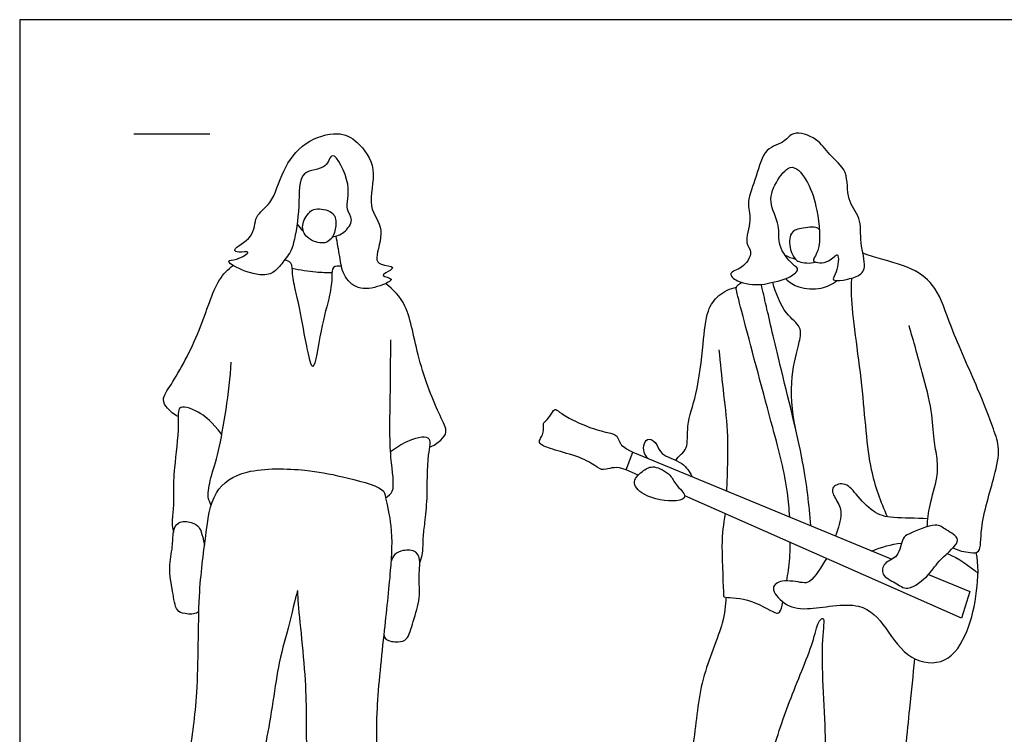
# Model space of a CAD drawing. Units: metres. Extents: x 0 to 7.92, y -0.66 to 2.21.
# Drawn here: x 0 to 1.97, y 0.78 to 2.21 of the extents above; entities that cross this region are included whole.
import ezdxf

# ---------------------------------------------------------------- set-up
doc = ezdxf.new("R2010")
doc.units = ezdxf.units.M
for name, color, linetype, true_color in [('2D$AG-GUIDES', 7, 'Continuous', 0xcccccc), ('2D$AG-POP-CULTURE', 7, 'Continuous', 0x66ccff), ('2D$X-VPRT', 6, 'Continuous', 0xff00ff)]:
    doc.layers.add(name, color=color, linetype=linetype, true_color=true_color)

msp = doc.modelspace()

# ---------------------------------------------------------------- linework, layer by layer
at = {"layer": '2D$AG-GUIDES'}
msp.add_lwpolyline([(0.2286, 1.9812), (0.381, 1.9812)], dxfattribs=at)
at = {"layer": '2D$AG-POP-CULTURE'}
for points in [[(1.2395, 1.2963), (1.2155, 1.3069), (1.2292, 1.3425), (1.748, 1.1279)], [(1.8217, 1.0974), (1.9042, 1.0632), (1.8875, 1.0096), (1.3331, 1.2549)]]:
    msp.add_lwpolyline(points, dxfattribs=at)
for points, knots in [([(0.6269, 1.7743), (0.6351, 1.7756), (0.6508, 1.7809), (0.6713, 1.809), (0.6502, 1.8308), (0.6686, 1.8761), (0.6248, 1.958), (0.617, 1.9062), (0.5574, 1.9124), (0.5622, 1.8384), (0.5492, 1.75), (0.5349, 1.7341), (0.5145, 1.7049), (0.4875, 1.6932), (0.4362, 1.7098), (0.4121, 1.7278), (0.4354, 1.7269), (0.4687, 1.7478), (0.4391, 1.7417), (0.4228, 1.7495), (0.4731, 1.7727), (0.4685, 1.8177), (0.5081, 1.8404), (0.5253, 1.9092), (0.5677, 1.9664), (0.6373, 1.9884), (0.6792, 1.9664), (0.7201, 1.9109), (0.6928, 1.834), (0.7351, 1.7916), (0.711, 1.7335), (0.7209, 1.7169), (0.7584, 1.7159), (0.7344, 1.7023), (0.7231, 1.6957), (0.7564, 1.6905), (0.7184, 1.6732), (0.6775, 1.6658), (0.6462, 1.6972), (0.6425, 1.7326), (0.6364, 1.762), (0.6342, 1.7759)], [0, 0, 0, 0, 0.285793, 0.592543, 0.865484, 1.269823, 1.731563, 2.019885, 2.400813, 2.841024, 3.255459, 3.698415, 4.025696, 4.320738, 4.749209, 4.999133, 5.232978, 5.52518, 5.76833, 5.944538, 6.313533, 6.676485, 7.035576, 7.509409, 7.992973, 8.457789, 8.83689, 9.289489, 9.778781, 10.193378, 10.617798, 10.847533, 11.128003, 11.367012, 11.524551, 11.760778, 12.049438, 12.429688, 12.781229, 13.135737, 13.461101, 13.461101, 13.461101, 13.461101]), ([(1.5198, 1.8889), (1.5109, 1.8746), (1.4978, 1.8446), (1.5265, 1.7967), (1.5167, 1.7576), (1.5476, 1.7183), (1.5652, 1.7098), (1.5394, 1.6889), (1.5085, 1.6837), (1.4873, 1.6766), (1.4392, 1.6807), (1.4174, 1.7037), (1.4507, 1.7096), (1.4716, 1.7446), (1.4509, 1.7614), (1.4687, 1.809), (1.455, 1.845), (1.4782, 1.895), (1.4902, 1.9537), (1.5349, 1.9626), (1.5485, 1.9887), (1.6011, 1.9729), (1.6209, 1.9378), (1.6632, 1.9069), (1.655, 1.8479), (1.6884, 1.8131), (1.6827, 1.7634), (1.6985, 1.7131), (1.6809, 1.6915), (1.6207, 1.6822), (1.6399, 1.7027), (1.6435, 1.7512), (1.6232, 1.7201), (1.5813, 1.7222), (1.6085, 1.7488), (1.5993, 1.8301), (1.5838, 1.88), (1.5488, 1.9276), (1.5279, 1.9018), (1.5198, 1.8889)], [0, 0, 0, 0, 0.390978, 0.794422, 1.169637, 1.553021, 1.809893, 2.078255, 2.405908, 2.681821, 3.080249, 3.334453, 3.620568, 3.958876, 4.216855, 4.602303, 4.951915, 5.371866, 5.801965, 6.159184, 6.439956, 6.825384, 7.194919, 7.588732, 8.006958, 8.384939, 8.786033, 9.186945, 9.476475, 9.862312, 10.095086, 10.429421, 10.695429, 11.004893, 11.275783, 11.7883, 12.229833, 12.605669, 12.957923, 12.957923, 12.957923, 12.957923]), ([(0.628, 1.8205), (0.621, 1.828), (0.597, 1.8323), (0.582, 1.8273), (0.5639, 1.8019), (0.5696, 1.773), (0.6061, 1.7575), (0.6274, 1.7696), (0.6354, 1.7961), (0.6336, 1.8145), (0.628, 1.8205)], [0, 0, 0, 0, 0.361998, 0.594293, 0.926389, 1.229483, 1.565515, 1.828164, 2.127385, 2.412935, 2.412935, 2.412935, 2.412935]), ([(0.556, 1.8003), (0.5561, 1.8001), (0.5591, 1.7956), (0.5626, 1.7916), (0.5683, 1.7862)], [0.2318018, 0.2318018, 0.2318018, 0.2318018, 0.2435726, 0.4515687, 0.4515687, 0.4515687, 0.4515687]), ([(1.6028, 1.7888), (1.6012, 1.7902), (1.5985, 1.7951), (1.5647, 1.7923), (1.5424, 1.7846), (1.5419, 1.7486), (1.5542, 1.7292), (1.5617, 1.7234), (1.5846, 1.7202), (1.5949, 1.7237)], [0, 0, 0, 0, 0.142852, 0.465839, 0.734382, 1.057508, 1.324947, 1.499135, 1.825807, 1.825807, 1.825807, 1.825807]), ([(1.871, 1.1511), (1.881, 1.145), (1.9036, 1.1409), (1.9281, 1.1399), (1.9233, 1.1956), (1.9543, 1.2927), (1.9654, 1.3486), (1.9511, 1.3922), (1.9201, 1.4726), (1.8656, 1.5908), (1.8406, 1.673), (1.79, 1.7146), (1.7263, 1.7289), (1.6967, 1.7389), (1.69, 1.7413)], [0, 0, 0, 0, 0.340752, 0.575855, 0.964614, 1.558247, 1.985134, 2.355405, 2.887233, 3.551117, 4.07605, 4.521787, 5.035652, 5.192081, 5.192081, 5.192081, 5.192081]), ([(0.3173, 1.4138), (0.3089, 1.4177), (0.2961, 1.4298), (0.2831, 1.4493), (0.3081, 1.4825), (0.3649, 1.5861), (0.3896, 1.6809), (0.4174, 1.7094), (0.4277, 1.7171)], [0.00712, 0.00712, 0.00712, 0.00712, 0.29821, 0.548746, 0.887597, 1.518941, 2.117125, 2.403843, 2.403843, 2.403843, 2.403843]), ([(0.6449, 1.7151), (0.6396, 1.7161), (0.6249, 1.7157), (0.6268, 1.6934), (0.6219, 1.6534), (0.6031, 1.595), (0.5899, 1.4947), (0.5783, 1.5399), (0.5705, 1.5799), (0.5554, 1.661), (0.5451, 1.697), (0.5478, 1.7231), (0.5356, 1.727), (0.5308, 1.7278)], [0, 0, 0, 0, 0.229292, 0.468566, 0.824368, 1.315572, 1.805212, 2.066819, 2.462434, 2.981435, 3.340567, 3.610554, 3.805904, 3.805904, 3.805904, 3.805904]), ([(0.5463, 1.7117), (0.5618, 1.708), (0.5932, 1.7032), (0.6151, 1.7028), (0.626, 1.703)], [0, 0, 0, 0, 0.3948671, 0.7226212, 0.7226212, 0.7226212, 0.7226212]), ([(0.8212, 1.3527), (0.83, 1.3556), (0.8442, 1.366), (0.8595, 1.3838), (0.8388, 1.4198), (0.7952, 1.5296), (0.781, 1.6365), (0.7495, 1.6685), (0.7331, 1.6805)], [0.00712, 0.00712, 0.00712, 0.00712, 0.29821, 0.548746, 0.887597, 1.518941, 2.117125, 2.555429, 2.555429, 2.555429, 2.555429]), ([(1.5433, 1.2126), (1.5423, 1.229), (1.5365, 1.2918), (1.5104, 1.3873), (1.4544, 1.5957), (1.4376, 1.6619), (1.4352, 1.6738), (1.4406, 1.6789), (1.4454, 1.6821), (1.4469, 1.683)], [3.423424, 3.423424, 3.423424, 3.423424, 3.65997, 4.324211, 5.17161, 5.626332, 5.795722, 5.969136, 6.039549, 6.039549, 6.039549, 6.039549]), ([(1.5858, 1.195), (1.5819, 1.2379), (1.5733, 1.323), (1.5247, 1.5115), (1.4972, 1.6322), (1.4898, 1.6642), (1.4865, 1.6788)], [0, 0, 0, 0, 0.651282, 1.458041, 2.090027, 2.474003, 2.474003, 2.474003, 2.474003]), ([(1.5547, 1.3915), (1.5475, 1.4249), (1.5426, 1.4918), (1.5627, 1.5608), (1.5684, 1.5948), (1.5316, 1.62), (1.5149, 1.6615), (1.5092, 1.6832)], [0, 0, 0, 0, 0.580471, 1.06291, 1.370048, 1.728834, 2.199087, 2.199087, 2.199087, 2.199087]), ([(1.5352, 1.6902), (1.5429, 1.6833), (1.5604, 1.6707), (1.6075, 1.6675), (1.6287, 1.6797), (1.6381, 1.6868)], [0, 0, 0, 0, 0.319795, 0.701489, 1.042777, 1.042777, 1.042777, 1.042777]), ([(1.7391, 1.2129), (1.7263, 1.2434), (1.7, 1.3086), (1.6917, 1.4726), (1.6649, 1.6421), (1.6671, 1.6815), (1.668, 1.6917)], [0, 0, 0, 0, 0.570305, 1.319464, 2.090909, 2.361797, 2.361797, 2.361797, 2.361797]), ([(1.3139, 1.3265), (1.3182, 1.3303), (1.3257, 1.3393), (1.3401, 1.351), (1.3356, 1.3996), (1.3588, 1.4592), (1.3702, 1.5579), (1.3755, 1.6252), (1.3988, 1.6589), (1.4238, 1.6708), (1.4366, 1.6735)], [0, 0, 0, 0, 0.237117, 0.468177, 0.846, 1.312638, 1.88831, 2.357068, 2.707741, 3.065609, 3.065609, 3.065609, 3.065609]), ([(1.8187, 1.1931), (1.82, 1.2075), (1.8224, 1.236), (1.8407, 1.2915), (1.8396, 1.3297), (1.8315, 1.369), (1.8294, 1.4279), (1.8082, 1.5033), (1.7919, 1.5652), (1.7825, 1.5963)], [0, 0, 0, 0, 0.37804, 0.81184, 1.16367, 1.519997, 1.955224, 2.464349, 3.030245, 3.030245, 3.030245, 3.030245]), ([(0.7333, 1.2513), (0.7384, 1.255), (0.7546, 1.2635), (0.7397, 1.3382), (0.7436, 1.4533), (0.7433, 1.5292), (0.7441, 1.5677)], [0, 0, 0, 0, 0.249829, 0.718636, 1.347616, 1.963021, 1.963021, 1.963021, 1.963021]), ([(1.4172, 1.2647), (1.418, 1.2799), (1.4189, 1.311), (1.4205, 1.3864), (1.4099, 1.4682), (1.4049, 1.5212), (1.4019, 1.5477)], [0, 0, 0, 0, 0.386813, 0.880623, 1.40563, 1.917432, 1.917432, 1.917432, 1.917432]), ([(0.384, 1.2368), (0.3812, 1.2418), (0.3746, 1.2528), (0.3836, 1.2956), (0.4014, 1.347), (0.4208, 1.4634), (0.424, 1.5229)], [0, 0, 0, 0, 0.236928, 0.592955, 1.025071, 1.791126, 1.791126, 1.791126, 1.791126]), ([(0.4051, 1.3782), (0.3835, 1.4042), (0.3661, 1.4207), (0.3134, 1.4437), (0.3207, 1.392), (0.3089, 1.313), (0.308, 1.2641), (0.3086, 1.2318), (0.3043, 1.2015), (0.3069, 1.1885), (0.3083, 1.1822)], [0.035595, 0.035595, 0.035595, 0.035595, 0.368483, 0.740431, 1.080511, 1.609806, 2.012361, 2.335494, 2.647181, 2.899218, 2.899218, 2.899218, 2.899218]), ([(0.7432, 1.3437), (0.7544, 1.3513), (0.7737, 1.3656), (0.8288, 1.382), (0.8152, 1.3316), (0.8172, 1.2517), (0.812, 1.203), (0.8075, 1.171), (0.8081, 1.1405), (0.8039, 1.1279), (0.8017, 1.1218)], [0.035595, 0.035595, 0.035595, 0.035595, 0.368483, 0.740431, 1.080511, 1.609806, 2.012361, 2.335494, 2.647181, 2.899218, 2.899218, 2.899218, 2.899218]), ([(1.2593, 1.3301), (1.2559, 1.3335), (1.2499, 1.3419), (1.2501, 1.3599), (1.2613, 1.3738), (1.2794, 1.3572), (1.2839, 1.3359), (1.3311, 1.3233), (1.3425, 1.3032), (1.348, 1.2934)], [0, 0, 0, 0, 0.218546, 0.457913, 0.663967, 0.914218, 1.175275, 1.554447, 1.887349, 1.887349, 1.887349, 1.887349]), ([(0.3942, 1.2609), (0.3807, 1.2382), (0.3728, 1.1703), (0.356, 1.053), (0.36, 0.8605), (0.3389, 0.7329), (0.3298, 0.612), (0.3276, 0.444), (0.3165, 0.4029), (0.304, 0.348), (0.2951, 0.2949), (0.3332, 0.322), (0.3924, 0.2863), (0.4202, 0.2853), (0.4242, 0.318), (0.4469, 0.3951), (0.4351, 0.4658), (0.4677, 0.5958), (0.4704, 0.6844), (0.4979, 0.7612), (0.5172, 0.9251), (0.5395, 0.988), (0.5582, 1.0781), (0.5567, 1.0411), (0.5784, 0.8734), (0.5718, 0.7392), (0.5892, 0.5652), (0.5774, 0.4717), (0.5668, 0.3701), (0.5622, 0.3458), (0.5816, 0.2828), (0.5986, 0.3182), (0.6355, 0.3312), (0.7053, 0.2983), (0.7008, 0.3149), (0.704, 0.348), (0.6816, 0.4284), (0.6999, 0.5106), (0.7087, 0.6393), (0.7163, 0.7412), (0.7132, 0.8208), (0.7295, 0.9774), (0.7436, 1.1016), (0.7482, 1.1904), (0.7328, 1.2503), (0.7301, 1.273), (0.6399, 1.2954), (0.5746, 1.3085), (0.4536, 1.3128), (0.4067, 1.2818), (0.3942, 1.2609)], [0, 0, 0, 0, 0.537196, 1.172528, 1.966974, 2.616193, 3.262953, 3.993743, 4.369862, 4.810297, 5.159169, 5.462025, 5.936726, 6.200395, 6.496939, 7.004237, 7.4993, 8.156368, 8.692231, 9.213666, 9.935985, 10.458229, 10.923706, 11.132487, 11.872694, 12.580269, 13.319491, 13.897927, 14.45278, 14.770303, 15.160195, 15.422619, 15.789916, 16.250888, 16.402084, 16.727779, 17.243016, 17.774928, 18.427462, 19.002596, 19.513211, 20.229434, 20.88235, 21.424335, 21.859295, 22.103947, 22.623965, 23.126268, 23.741968, 24.235649, 24.235649, 24.235649, 24.235649]), ([(1.3161, 1.2771), (1.3106, 1.284), (1.3071, 1.2977), (1.2706, 1.3179), (1.2508, 1.3068), (1.2234, 1.2836), (1.2504, 1.2517), (1.3125, 1.2404), (1.3421, 1.2537), (1.3221, 1.2695), (1.3161, 1.2771)], [0, 0, 0, 0, 0.275373, 0.618512, 0.887671, 1.19391, 1.51756, 1.981066, 2.236142, 2.539421, 2.539421, 2.539421, 2.539421]), ([(1.8202, 1.2088), (1.7958, 1.211), (1.7471, 1.2089), (1.7101, 1.22), (1.6768, 1.2575), (1.6546, 1.2845), (1.6221, 1.2725), (1.637, 1.2459), (1.6512, 1.2222), (1.6402, 1.1894), (1.635, 1.1746)], [15.745256, 15.745256, 15.745256, 15.745256, 16.146794, 16.521296, 16.921412, 17.248796, 17.521946, 17.79923, 18.112056, 18.46328, 18.46328, 18.46328, 18.46328]), ([(0.3591, 1.0238), (0.3584, 1.0228), (0.3526, 1.0169), (0.3307, 1.018), (0.312, 1.0237), (0.3067, 1.0653), (0.2971, 1.1102), (0.3075, 1.1522), (0.3063, 1.1812), (0.3157, 1.2057), (0.3449, 1.2032), (0.3603, 1.1931), (0.3646, 1.1822), (0.3705, 1.156)], [0.522123, 0.522123, 0.522123, 0.522123, 0.572042, 0.85947, 1.097028, 1.449805, 1.847934, 2.220304, 2.530528, 2.796463, 3.083909, 3.330372, 3.546336, 3.546336, 3.546336, 3.546336]), ([(1.4137, 1.2192), (1.4106, 1.1977), (1.4045, 1.1624), (1.4113, 1.0586), (1.4101, 1.05), (1.4627, 1.0527), (1.5111, 1.0192), (1.524, 1.0195), (1.5277, 1.0332), (1.5296, 1.0425)], [0, 0, 0, 0, 0.462317, 1.027779, 1.152211, 1.544484, 1.990385, 2.162974, 2.388469, 2.388469, 2.388469, 2.388469]), ([(1.8794, 1.1667), (1.8799, 1.1557), (1.8407, 1.1269), (1.8266, 1.098), (1.7798, 1.0611), (1.7564, 1.0814), (1.7253, 1.0941), (1.7312, 1.1235), (1.7633, 1.1301), (1.7679, 1.1722), (1.7827, 1.1783), (1.8372, 1.2036), (1.8544, 1.1865), (1.879, 1.1752), (1.8794, 1.1667)], [0, 0, 0, 0, 0.408063, 0.767896, 1.172029, 1.469814, 1.783611, 2.047046, 2.354613, 2.696151, 2.927211, 3.349665, 3.631517, 3.944739, 3.944739, 3.944739, 3.944739]), ([(0.7297, 0.9769), (0.7305, 0.9733), (0.7343, 0.9634), (0.7593, 0.9616), (0.7785, 0.965), (0.7889, 1.0056), (0.804, 1.049), (0.7988, 1.092), (0.8036, 1.1206), (0.7972, 1.146), (0.768, 1.1471), (0.7514, 1.139), (0.7458, 1.1288), (0.7442, 1.1232)], [0.440888, 0.440888, 0.440888, 0.440888, 0.572042, 0.85947, 1.097028, 1.449805, 1.847934, 2.220304, 2.530528, 2.796463, 3.083909, 3.330372, 3.546336, 3.546336, 3.546336, 3.546336]), ([(1.5373, 1.0845), (1.5398, 1.0983), (1.5432, 1.1211), (1.5444, 1.1503), (1.5445, 1.1613)], [2.7034333, 2.7034333, 2.7034333, 2.7034333, 3.0044116, 3.1729533, 3.1729533, 3.1729533, 3.1729533]), ([(1.6167, 1.1294), (1.6081, 1.1134), (1.5855, 1.0802), (1.5689, 1.0801), (1.529, 1.0888), (1.5013, 1.0706), (1.5333, 1.0345), (1.5787, 1.0228), (1.6873, 1.0496), (1.7372, 0.9907), (1.7798, 0.9228), (1.8609, 0.9135), (1.9034, 0.9843), (1.9191, 1.0574), (1.9228, 1.1179), (1.9168, 1.1414)], [9.449167, 9.449167, 9.449167, 9.449167, 9.878362, 10.102184, 10.46475, 10.738265, 11.083306, 11.481741, 12.061081, 12.540947, 13.046886, 13.511957, 13.999021, 14.524115, 14.973084, 14.973084, 14.973084, 14.973084]), ([(1.4155, 1.0517), (1.4139, 1.0343), (1.4126, 0.998), (1.3604, 0.8843), (1.3548, 0.7634), (1.3241, 0.6306), (1.3017, 0.5742), (1.3107, 0.4685), (1.2515, 0.4096), (1.2621, 0.3566), (1.2567, 0.3397), (1.2969, 0.3303), (1.3328, 0.3121), (1.386, 0.3157), (1.408, 0.3356), (1.4067, 0.3993), (1.4525, 0.5263), (1.5037, 0.7303), (1.5418, 0.844), (1.5923, 0.9618), (1.5991, 1.003), (1.6152, 1.0149), (1.6028, 0.9534), (1.6175, 0.7717), (1.6137, 0.6587), (1.629, 0.591), (1.5949, 0.4981), (1.5736, 0.4052), (1.577, 0.3235), (1.5678, 0.3011), (1.5963, 0.2945), (1.6332, 0.3266), (1.6858, 0.2804), (1.692, 0.2951), (1.7177, 0.3136), (1.6973, 0.3815), (1.7223, 0.4251), (1.7332, 0.4825), (1.7566, 0.5739), (1.7689, 0.6737), (1.7838, 0.8294), (1.7908, 0.8947), (1.7943, 0.9281)], [0, 0, 0, 0, 0.413476, 1.037611, 1.690211, 2.345489, 2.797733, 3.365719, 3.875036, 4.270413, 4.473007, 4.808287, 5.191005, 5.593856, 5.877912, 6.30473, 6.97928, 7.812375, 8.461677, 9.101957, 9.461268, 9.6266, 10.001891, 10.800639, 11.417271, 11.877314, 12.435359, 13.013827, 13.524466, 13.761916, 14.018795, 14.399374, 14.825994, 14.999569, 15.294081, 15.752265, 16.152676, 16.585637, 17.134799, 17.722531, 18.43326, 19.007823, 19.007823, 19.007823, 19.007823])]:
    msp.add_open_spline(points, degree=3, knots=knots, dxfattribs=at)
for points in [[(1.5336, 1.7378), (1.54, 1.7344), (1.5474, 1.7316), (1.5547, 1.7297)], [(1.2155, 1.3069), (1.1965, 1.3153), (1.1711, 1.3051), (1.1604, 1.3097), (1.1306, 1.3311), (1.0739, 1.3461), (1.0442, 1.3565), (1.0405, 1.3631), (1.0448, 1.3731), (1.0505, 1.381), (1.0494, 1.4004), (1.0512, 1.4028), (1.0588, 1.4089), (1.0717, 1.4294), (1.0747, 1.4289), (1.0883, 1.4176), (1.1212, 1.4002), (1.1681, 1.3825), (1.1971, 1.3801), (1.2018, 1.362), (1.2079, 1.3533), (1.2292, 1.3425)], [(1.7081, 1.1444), (1.7274, 1.1521), (1.746, 1.1585), (1.7674, 1.16)], [(1.8592, 1.1396), (1.8818, 1.1292), (1.9035, 1.1153), (1.9208, 1.0992)]]:
    msp.add_open_spline(points, degree=3, dxfattribs=at)
at = {"layer": '2D$X-VPRT'}
msp.add_lwpolyline([(0, 0), (3.9624, 0), (3.9624, 2.2098), (0, 2.2098)], close=True, dxfattribs=at)

doc.saveas('drawing.dxf')
